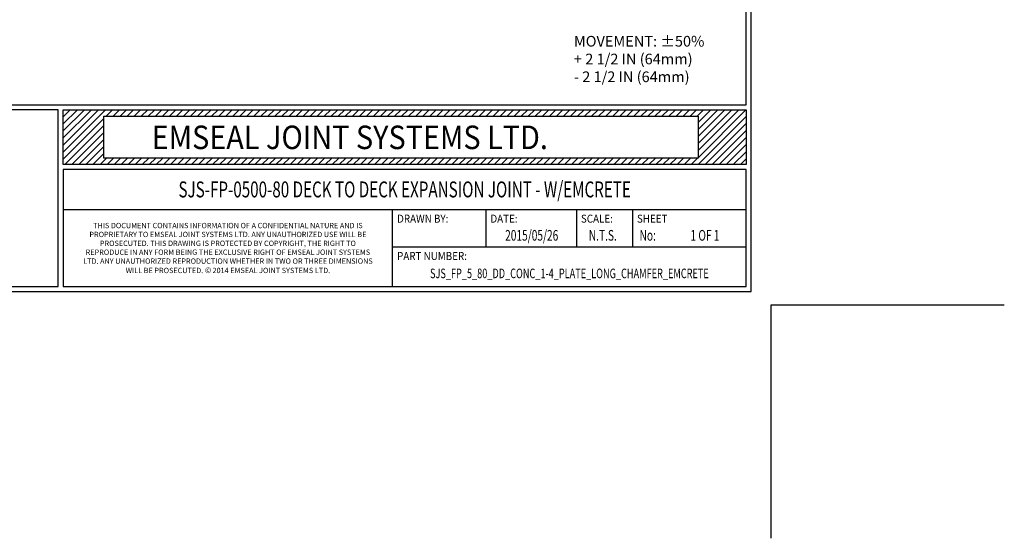
# Model space of a CAD drawing. Extents: x -308 to 3254, y -284 to 1977.
# Drawn here: x 12 to 31, y -4 to 5 of the extents above; entities that cross this region are included whole.
import ezdxf
from ezdxf.enums import TextEntityAlignment as Align

# ---------------------------------------------------------------- set-up
doc = ezdxf.new("R2010")
doc.units = 0
doc.header["$LTSCALE"] = 5
doc.header["$MEASUREMENT"] = 0
doc.layers.get('0').update_dxf_attribs({"color": 200, "linetype": 'CONTINUOUS'})
doc.layers.get('DEFPOINTS').update_dxf_attribs({"linetype": 'CONTINUOUS'})
for name, color, linetype, lineweight in [('CONCRETE - L', 132, 'CONTINUOUS', 13), ('TBLOCK-T1', 7, 'CONTINUOUS', 15), ('TBLOCK-T2', 7, 'CONTINUOUS', 18), ('TBLOCK-T3', 241, 'CONTINUOUS', 20), ('TBLOCK-T5', 111, 'CONTINUOUS', 30), ('TEXT - 4', 241, 'CONTINUOUS', 25)]:
    doc.layers.add(name, color=color, linetype=linetype, lineweight=lineweight)
doc.styles.add('ROMANC', font='ROMANC.shx', dxfattribs={"width": 0.7, "height": 3.2})
doc.styles.add('ROMANS', font='romans', dxfattribs={"width": 0.9})
doc.styles.add('ROMANT', font='ROMANT.shx', dxfattribs={"width": 0.9, "height": 6.3})

# ---------------------------------------------------------------- blocks, each defined once
blk = doc.blocks.new('*X3')
at = {"color": 0}
for p, q in [((136.3, 33.06), (144.79, 41.56)), ((136.3, 34.47), (143.38, 41.56)), ((136.3, 35.89), (141.97, 41.56)), ((136.3, 37.3), (140.55, 41.56)), ((136.3, 38.71), (139.14, 41.56)), ((136.3, 40.13), (137.72, 41.56)), ((136.3, 41.54), (136.31, 41.56)), ((144.91, 40.26), (146.21, 41.56)), ((146.32, 40.26), (147.62, 41.56)), ((147.74, 40.26), (149.04, 41.56)), ((149.15, 40.26), (150.45, 41.56)), ((150.56, 40.26), (151.86, 41.56)), ((151.98, 40.26), (153.28, 41.56)), ((153.39, 40.26), (154.69, 41.56)), ((154.81, 40.26), (156.11, 41.56)), ((156.22, 40.26), (157.52, 41.56)), ((157.64, 40.26), (158.94, 41.56)), ((159.05, 40.26), (160.35, 41.56)), ((160.46, 40.26), (161.76, 41.56)), ((161.88, 40.26), (163.18, 41.56)), ((163.29, 40.26), (164.59, 41.56)), ((164.71, 40.26), (166.01, 41.56)), ((166.12, 40.26), (167.42, 41.56)), ((167.54, 40.26), (168.84, 41.56)), ((168.95, 40.26), (170.25, 41.56)), ((170.36, 40.26), (171.66, 41.56)), ((171.78, 40.26), (173.08, 41.56)), ((173.19, 40.26), (174.49, 41.56)), ((174.61, 40.26), (175.91, 41.56)), ((176.02, 40.26), (177.32, 41.56)), ((177.43, 40.26), (178.73, 41.56)), ((178.85, 40.26), (180.15, 41.56)), ((180.26, 40.26), (181.56, 41.56)), ((181.68, 40.26), (182.98, 41.56)), ((183.09, 40.26), (184.39, 41.56)), ((184.51, 40.26), (185.81, 41.56)), ((185.92, 40.26), (187.22, 41.56)), ((187.33, 40.26), (188.63, 41.56)), ((188.75, 40.26), (190.05, 41.56)), ((190.16, 40.26), (191.46, 41.56)), ((191.58, 40.26), (192.88, 41.56)), ((192.99, 40.26), (194.29, 41.56)), ((194.41, 40.26), (195.71, 41.56)), ((195.82, 40.26), (197.12, 41.56)), ((197.23, 40.26), (198.53, 41.56)), ((198.65, 40.26), (199.95, 41.56)), ((200.06, 40.26), (201.36, 41.56)), ((201.48, 40.26), (202.78, 41.56)), ((202.89, 40.26), (204.19, 41.56)), ((204.3, 40.26), (205.6, 41.56)), ((205.72, 40.26), (207.02, 41.56)), ((207.13, 40.26), (208.43, 41.56)), ((208.55, 40.26), (209.85, 41.56)), ((209.96, 40.26), (211.26, 41.56)), ((211.38, 40.26), (212.68, 41.56)), ((212.79, 40.26), (214.09, 41.56)), ((214.2, 40.26), (215.5, 41.56)), ((215.62, 40.26), (216.92, 41.56)), ((217.03, 40.26), (218.33, 41.56)), ((218.45, 40.26), (219.75, 41.56)), ((219.86, 40.26), (221.16, 41.56)), ((221.28, 40.26), (222.58, 41.56)), ((222.69, 40.26), (223.99, 41.56)), ((224.1, 40.26), (225.4, 41.56)), ((225.52, 40.26), (226.82, 41.56)), ((226.93, 40.26), (228.23, 41.56)), ((228.35, 40.26), (229.65, 41.56)), ((229.76, 40.26), (231.06, 41.56)), ((231.17, 40.26), (232.47, 41.56)), ((232.59, 40.26), (233.89, 41.56)), ((234, 40.26), (235.3, 41.56)), ((235.42, 40.26), (236.72, 41.56)), ((236.83, 40.26), (238.13, 41.56)), ((238.25, 40.26), (239.55, 41.56)), ((239.66, 40.26), (240.96, 41.56)), ((241.07, 40.26), (242.37, 41.56)), ((242.49, 40.26), (243.79, 41.56)), ((243.9, 40.26), (245.2, 41.56)), ((245.32, 40.26), (246.62, 41.56)), ((246.73, 40.26), (248.03, 41.56)), ((248.15, 40.26), (249.45, 41.56)), ((249.56, 40.26), (250.86, 41.56)), ((250.97, 40.26), (252.27, 41.56)), ((252.39, 40.26), (253.69, 41.56)), ((253.8, 40.26), (255.1, 41.56)), ((255.22, 40.26), (256.52, 41.56)), ((256.63, 40.26), (257.93, 41.56)), ((258.04, 40.26), (259.34, 41.56)), ((259.46, 40.26), (260.76, 41.56)), ((260.87, 40.26), (262.17, 41.56)), ((262.29, 40.26), (263.59, 41.56)), ((263.7, 40.26), (265, 41.56)), ((263.94, 39.08), (266.42, 41.56)), ((263.94, 37.66), (267.83, 41.56)), ((263.94, 36.25), (269.24, 41.56)), ((263.94, 34.83), (270.66, 41.56)), ((263.94, 33.42), (272.07, 41.56)), ((263.94, 32), (273.49, 41.56)), ((136.3, 31.64), (144.47, 39.82)), ((263.9, 30.56), (273.55, 40.2)), ((136.62, 30.56), (144.47, 38.41)), ((265.32, 30.56), (273.55, 38.79)), ((138.04, 30.56), (144.47, 36.99)), ((266.73, 30.56), (273.55, 37.38)), ((268.14, 30.56), (273.55, 35.96)), ((139.45, 30.56), (144.47, 35.58)), ((140.86, 30.56), (144.47, 34.16)), ((269.56, 30.56), (273.55, 34.55)), ((142.28, 30.56), (144.47, 32.75)), ((143.69, 30.56), (144.99, 31.86)), ((145.11, 30.56), (146.41, 31.86)), ((146.52, 30.56), (147.82, 31.86)), ((147.94, 30.56), (149.24, 31.86)), ((149.35, 30.56), (150.65, 31.86)), ((150.76, 30.56), (152.06, 31.86)), ((152.18, 30.56), (153.48, 31.86)), ((153.59, 30.56), (154.89, 31.86)), ((155.01, 30.56), (156.31, 31.86)), ((156.42, 30.56), (157.72, 31.86)), ((157.84, 30.56), (159.14, 31.86)), ((159.25, 30.56), (160.55, 31.86)), ((160.66, 30.56), (161.96, 31.86)), ((162.08, 30.56), (163.38, 31.86)), ((163.49, 30.56), (164.79, 31.86)), ((164.91, 30.56), (166.21, 31.86)), ((166.32, 30.56), (167.62, 31.86)), ((167.73, 30.56), (169.03, 31.86)), ((169.15, 30.56), (170.45, 31.86)), ((170.56, 30.56), (171.86, 31.86)), ((171.98, 30.56), (173.28, 31.86)), ((173.39, 30.56), (174.69, 31.86)), ((174.81, 30.56), (176.11, 31.86)), ((176.22, 30.56), (177.52, 31.86)), ((177.63, 30.56), (178.93, 31.86)), ((179.05, 30.56), (180.35, 31.86)), ((180.46, 30.56), (181.76, 31.86)), ((181.88, 30.56), (183.18, 31.86)), ((183.29, 30.56), (184.59, 31.86)), ((184.71, 30.56), (186.01, 31.86)), ((186.12, 30.56), (187.42, 31.86)), ((187.53, 30.56), (188.83, 31.86)), ((188.95, 30.56), (190.25, 31.86)), ((190.36, 30.56), (191.66, 31.86)), ((191.78, 30.56), (193.08, 31.86)), ((193.19, 30.56), (194.49, 31.86)), ((194.6, 30.56), (195.9, 31.86)), ((196.02, 30.56), (197.32, 31.86)), ((197.43, 30.56), (198.73, 31.86)), ((198.85, 30.56), (200.15, 31.86)), ((200.26, 30.56), (201.56, 31.86)), ((201.68, 30.56), (202.98, 31.86)), ((203.09, 30.56), (204.39, 31.86)), ((204.5, 30.56), (205.8, 31.86)), ((205.92, 30.56), (207.22, 31.86)), ((207.33, 30.56), (208.63, 31.86)), ((208.75, 30.56), (210.05, 31.86)), ((210.16, 30.56), (211.46, 31.86)), ((211.58, 30.56), (212.88, 31.86)), ((212.99, 30.56), (214.29, 31.86)), ((214.4, 30.56), (215.7, 31.86)), ((215.82, 30.56), (217.12, 31.86)), ((217.23, 30.56), (218.53, 31.86)), ((218.65, 30.56), (219.95, 31.86)), ((220.06, 30.56), (221.36, 31.86)), ((221.47, 30.56), (222.77, 31.86)), ((222.89, 30.56), (224.19, 31.86)), ((224.3, 30.56), (225.6, 31.86)), ((225.72, 30.56), (227.02, 31.86)), ((227.13, 30.56), (228.43, 31.86)), ((228.55, 30.56), (229.85, 31.86)), ((229.96, 30.56), (231.26, 31.86)), ((231.37, 30.56), (232.67, 31.86)), ((232.79, 30.56), (234.09, 31.86)), ((234.2, 30.56), (235.5, 31.86)), ((235.62, 30.56), (236.92, 31.86)), ((237.03, 30.56), (238.33, 31.86)), ((238.45, 30.56), (239.75, 31.86)), ((239.86, 30.56), (241.16, 31.86)), ((241.27, 30.56), (242.57, 31.86)), ((242.69, 30.56), (243.99, 31.86)), ((244.1, 30.56), (245.4, 31.86)), ((245.52, 30.56), (246.82, 31.86)), ((246.93, 30.56), (248.23, 31.86)), ((248.34, 30.56), (249.64, 31.86)), ((249.76, 30.56), (251.06, 31.86)), ((251.17, 30.56), (252.47, 31.86)), ((252.59, 30.56), (253.89, 31.86)), ((254, 30.56), (255.3, 31.86)), ((255.42, 30.56), (256.72, 31.86)), ((256.83, 30.56), (258.13, 31.86)), ((258.24, 30.56), (259.54, 31.86)), ((259.66, 30.56), (260.96, 31.86)), ((261.07, 30.56), (262.37, 31.86)), ((262.49, 30.56), (263.79, 31.86)), ((270.97, 30.56), (273.55, 33.13)), ((272.39, 30.56), (273.55, 31.72))]:
    blk.add_line(p, q, dxfattribs=at)

msp = doc.modelspace()

# ---------------------------------------------------------------- linework, layer by layer
at = {"layer": 'DEFPOINTS'}
for p, q in [((26.475, 0), (30.85, 0)), ((26.475, -4.375), (26.475, 0))]:
    msp.add_line(p, q, dxfattribs=at)
at = {"layer": 'TBLOCK-T5'}
for p, q in [((13.19277, 1.7932), (26.00664, 1.7932)), ((19.37335, 0.34336), (19.37335, 1.7932)), ((21.12435, 1.7932), (21.12435, 1.09301)), ((22.82267, 1.7932), (22.82267, 1.09301)), ((23.87402, 1.7932), (23.87402, 1.09301)), ((19.37335, 1.09301), (26.00664, 1.09301))]:
    msp.add_line(p, q, dxfattribs=at)
for points in [[(26.1, 19.6), (0.375, 19.6), (0.375, 0.25), (26.1, 0.25)], [(26.00664, 3.75374), (26.00664, 19.50664), (0.46836, 19.50664), (0.46836, 3.75374)], [(13.09941, 0.34336), (13.09941, 3.66038), (0.46836, 3.66038), (0.46836, 0.34336)], [(26.00664, 2.63343), (13.19277, 2.63343), (13.19277, 3.66038), (26.00664, 3.66038)], [(25.10912, 2.7548), (13.95608, 2.7548), (13.95608, 3.53901), (25.10912, 3.53901)], [(26.00664, 2.54007), (13.19277, 2.54007), (13.19277, 0.34336), (26.00664, 0.34336)]]:
    msp.add_lwpolyline(points, close=True, dxfattribs=at)

# ---------------------------------------------------------------- block references
at = {"layer": 'TBLOCK-T5', "xscale": 0.09335905759485286, "yscale": 0.09335905759485286, "zscale": 0.09335905759485286}
msp.add_blockref('*X3', (0.46836, -0.21923), dxfattribs=at)

# ---------------------------------------------------------------- texts
at = {"layer": 'CONCRETE - L', "insert": (12.77814, -2.09536), "char_height": 0.18, "attachment_point": 4}
msp.add_mtext('\\A1;', dxfattribs=at)
at = {"layer": 'TBLOCK-T1', "insert": (16.28306, 1.06828), "char_height": 0.1, "width": 5.5746373, "attachment_point": 5, "style": 'ROMANS'}
msp.add_mtext('THIS DOCUMENT CONTAINS INFORMATION OF A CONFIDENTIAL NATURE AND IS PROPRIETARY TO EMSEAL JOINT SYSTEMS LTD. ANY UNAUTHORIZED USE WILL BE PROSECUTED. THIS DRAWING IS PROTECTED BY COPYRIGHT, THE RIGHT TO REPRODUCE IN ANY FORM BEING THE EXCLUSIVE RIGHT OF EMSEAL JOINT SYSTEMS LTD. ANY UNAUTHORIZED REPRODUCTION WHETHER IN TWO OR THREE DIMENSIONS WILL BE PROSECUTED. {\\fArial|b0|i0|c0|p34;\\H1.0833x;©\\fMS Shell Dlg 2|b0|i0|c0|p0;\\H0.65385x; \\Fromans|c0;\\H1.4118x;2014 EMSEAL JOINT SYSTEMS LTD.}', dxfattribs=at)
at = {"layer": 'TBLOCK-T2', "style": 'ROMANS', "width": 0.9}
for s, p in [('DRAWN BY:', (19.4575, 1.54324)), ('DATE:', (21.2085, 1.54324)), ('SCALE:', (22.90682, 1.54324)), ('SHEET ', (23.95817, 1.54324)), ('PART NUMBER:', (19.4575, 0.84304))]:
    msp.add_text(s, height=0.15, dxfattribs=at).set_placement(p)
at = {"layer": 'TBLOCK-T3', "style": 'ROMANC', "width": 0.7}
for s, height, p in [('SJS-FP-0500-80 DECK TO DECK EXPANSION JOINT - W/EMCRETE', 0.298749, (19.5997, 2.16664)), ('SJS_FP_5_80_DD_CONC_1-4_PLATE_LONG_CHAMFER_EMCRETE', 0.18, (22.68999, 0.59195))]:
    msp.add_text(s, height=height, dxfattribs=at).set_placement(p, align=Align.MIDDLE_CENTER)
for s, p in [('2015/05/26', (21.98323, 1.20576)), ('1 OF 1', (25.23367, 1.20576))]:
    msp.add_text(s, height=0.2, dxfattribs=at).set_placement(p, align=Align.CENTER)
for s, p in [('N.T.S.', (23.05412, 1.20576)), ('No:', (24.00614, 1.20576))]:
    msp.add_text(s, height=0.2, dxfattribs=at).set_placement(p)
at = {"layer": 'TBLOCK-T5', "style": 'ROMANT', "width": 0.9}
msp.add_text('EMSEAL JOINT SYSTEMS LTD.', height=0.4411215, dxfattribs=at).set_placement((14.85196, 2.92252))
at = {"layer": 'TEXT - 4', "insert": (22.77509, 5.04524), "char_height": 0.2, "attachment_point": 1, "style": 'ROMANS'}
msp.add_mtext('MOVEMENT: ±50%\\P^I^I+ 2 1/2 IN (64mm)\\P^I^I- 2 1/2 IN (64mm)', dxfattribs=at)

doc.saveas('drawing.dxf')
